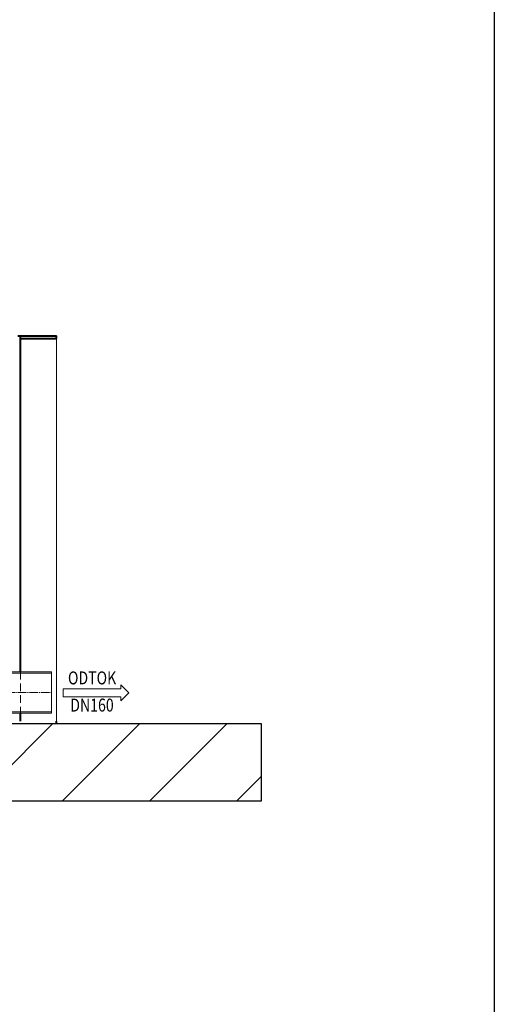
# Model space of a CAD drawing. Units: millimetres. Extents: x 32668 to 41970, y 9072 to 22227.
# Drawn here: x 40135 to 41970, y 16277 to 20086 of the extents above; entities that cross this region are included whole.
import ezdxf
from ezdxf.enums import TextEntityAlignment as Align

# ---------------------------------------------------------------- set-up
doc = ezdxf.new("R2010")
doc.units = ezdxf.units.MM
doc.linetypes.add('DASHED', pattern=[0.75, 0.5, -0.25])
doc.linetypes.add('ČERCHOVANÁ', pattern=[1, 0.5, -0.25, 0, -0.25])
doc.layers.add('AS-Ramecek', color=9, linetype='Continuous')
for name, color, linetype, lineweight in [('AS_Hrany', 103, 'Continuous', 20), ('AS_Neviditelná', 6, 'DASHED', 0), ('AS_Osa', 211, 'ČERCHOVANÁ', 0), ('AS_Potrubí', 80, 'Continuous', 20), ('AS_Text', 1, 'Continuous', 0), ('AS_Řez', 4, 'Continuous', 40)]:
    doc.layers.add(name, color=color, linetype=linetype, lineweight=lineweight)
doc.styles.add('AS_Arial_08', font='arial.ttf', dxfattribs={"width": 0.8})

# ---------------------------------------------------------------- blocks, each defined once
blk = doc.blocks.new('Razitko')
at = {"layer": 'AS-Ramecek'}
blk.add_lwpolyline([(0, 0), (0, 5940), (4200, 5940), (4200, 0)], close=True, dxfattribs=at)

msp = doc.modelspace()

# ---------------------------------------------------------------- hatches: boundary and pattern name
h = msp.add_hatch()
h.set_pattern_fill('ANSI31', color=256, scale=75, style=0)
h.paths.add_polyline_path([(41068, 17063.2), (41068, 17363.2), (33160, 17363.2), (33160, 17063.2)])

# ---------------------------------------------------------------- linework, layer by layer
for p, q in [((33160, 17363.2), (41068, 17363.2)), ((41068, 17363.2), (41068, 17063.2)), ((41068, 17063.2), (33160, 17063.2))]:
    msp.add_line(p, q)
at = {"layer": 'AS_Hrany'}
msp.add_line((40277.5, 18853.2), (40277.5, 17373.2), dxfattribs=at)
at = {"layer": 'AS_Neviditelná', "ltscale": 60}
msp.add_line((40137.5, 17563.2), (40137.5, 17403.2), dxfattribs=at)
at = {"layer": 'AS_Osa'}
msp.add_line((39207.5, 17483.2), (40257.5, 17483.2), dxfattribs=at)
at = {"layer": 'AS_Potrubí'}
for p, q in [((40257.5, 17563.2), (39207.5, 17563.2)), ((40257.5, 17558.2), (39207.5, 17558.2)), ((40257.5, 17403.2), (40257.5, 17563.2)), ((39207.5, 17408.2), (40257.5, 17408.2)), ((39207.5, 17403.2), (40257.5, 17403.2))]:
    msp.add_line(p, q, dxfattribs=at)
at = {"layer": 'AS_Text', "linetype": 'Continuous', "ltscale": 25.4, "flags": 128}
msp.add_lwpolyline([(40303.6, 17466.5), (40525.7, 17466.5), (40525.7, 17450.8), (40557, 17482.1), (40525.7, 17513.3), (40525.7, 17497.7), (40303.6, 17497.7)], close=True, dxfattribs=at)
at = {"layer": 'AS_Řez'}
for p, q in [((40127.5, 18863.2), (40137.5, 18863.2)), ((40137.5, 18863.2), (40277.5, 18863.2)), ((40137.5, 17563.2), (40137.5, 18863.2)), ((40137.5, 18853.2), (40277.5, 18853.2)), ((40277.5, 18853.2), (40277.5, 18863.2)), ((40137.5, 17373.2), (40137.5, 17403.2)), ((40277.5, 17363.2), (40277.5, 17373.2))]:
    msp.add_line(p, q, dxfattribs=at)

# ---------------------------------------------------------------- block references
at = {"layer": 'AS-Ramecek', "xscale": 2.214566929125, "yscale": 2.214566929125, "zscale": 2.214566929125}
msp.add_blockref('Razitko', (32668.5, 9072), dxfattribs=at)

# ---------------------------------------------------------------- texts
at = {"layer": 'AS_Text', "style": 'AS_Arial_08', "width": 0.8}
for s, p in [('ODTOK', (40414.8, 17514.9)), ('DN160', (40414.4, 17409.8))]:
    msp.add_text(s, height=50, dxfattribs=at).set_placement(p, align=Align.CENTER)

doc.saveas('drawing.dxf')
